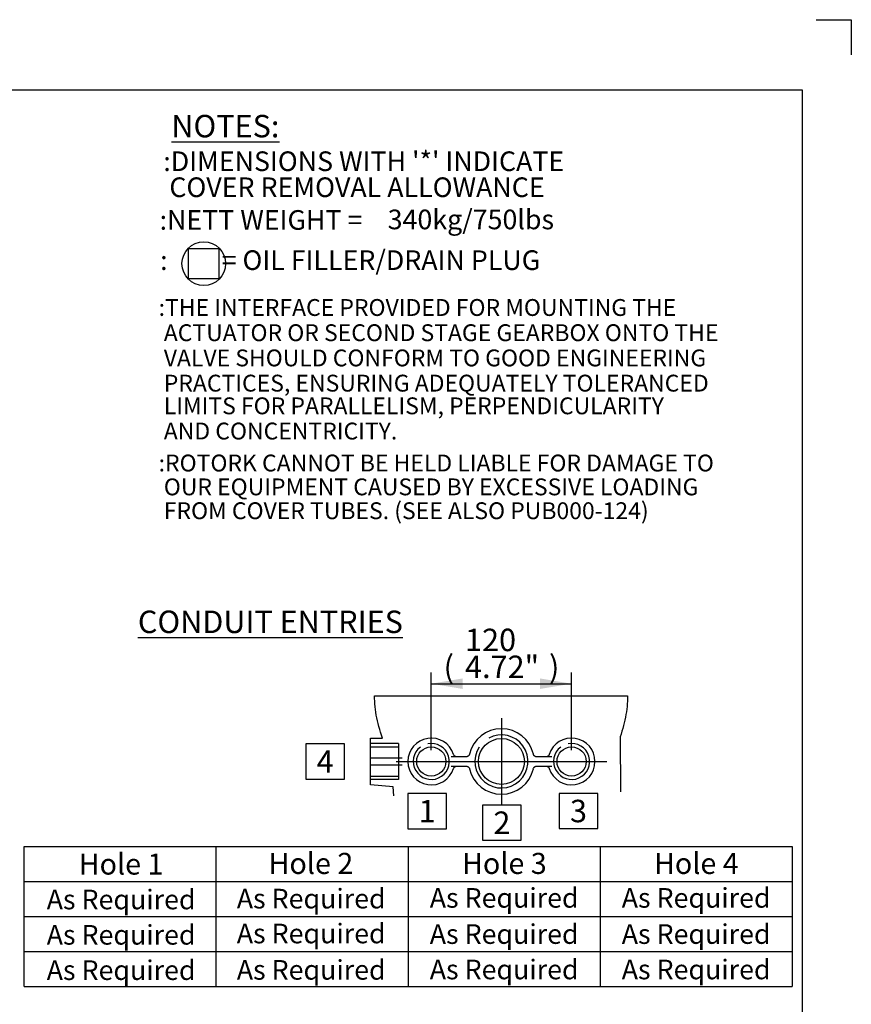
# Paper-space layout 'Sheet1' of a CAD drawing. Units: millimetres. Extents: x 0 to 4158, y 0 to 2940.
# Drawn here: x 3328 to 4158, y 1958 to 2940 of the extents above; entities that cross this region are included whole.
import ezdxf
from ezdxf.enums import TextEntityAlignment as Align
from ezdxf.lldxf.tags import DXFTag

# ---------------------------------------------------------------- set-up
doc = ezdxf.new("R2010")
doc.units = ezdxf.units.MM
doc.header["$LTSCALE"] = 7.000007
for name, color, linetype in [('11', 7, 'Continuous'), ('6', 7, 'Continuous'), ('Default', 7, 'Continuous')]:
    doc.layers.add(name, color=color, linetype=linetype)
doc.styles.add('SEACAD_Arial', font='arial.ttf')
tags = doc.linetypes.add('DASHDOT2', pattern=[12.7, 6.35, -3.175, 0, -3.175]).pattern_tags.tags
tags[10:11] = [DXFTag(74, 4), DXFTag(75, 0), DXFTag(340, '0'), DXFTag(46, 0.0), DXFTag(50, 0.0), DXFTag(44, 0.0), DXFTag(45, 0.0)]
tags[8:9] = [DXFTag(74, 4), DXFTag(75, 0), DXFTag(340, '0'), DXFTag(46, 0.0), DXFTag(50, 0.0), DXFTag(44, 0.0), DXFTag(45, 0.0)]
tags[6:7] = [DXFTag(74, 4), DXFTag(75, 0), DXFTag(340, '0'), DXFTag(46, 0.0), DXFTag(50, 0.0), DXFTag(44, 0.0), DXFTag(45, 0.0)]
tags[4:5] = [DXFTag(74, 4), DXFTag(75, 0), DXFTag(340, '0'), DXFTag(46, 0.0), DXFTag(50, 0.0), DXFTag(44, 0.0), DXFTag(45, 0.0)]
tags = doc.linetypes.add('HIDDEN2', pattern=[4.7625, 3.175, -1.5875]).pattern_tags.tags
tags[6:7] = [DXFTag(74, 4), DXFTag(75, 0), DXFTag(340, '0'), DXFTag(46, 0.0), DXFTag(50, 0.0), DXFTag(44, 0.0), DXFTag(45, 0.0)]
tags[4:5] = [DXFTag(74, 4), DXFTag(75, 0), DXFTag(340, '0'), DXFTag(46, 0.0), DXFTag(50, 0.0), DXFTag(44, 0.0), DXFTag(45, 0.0)]
doc.dimstyles.new('ISO-CondEntries', dxfattribs={"dimtxt": 22.400022, "dimasz": 31.360031, "dimexe": 11.200011, "dimexo": 11.200011, "dimgap": 5.600006, "dimtad": 1, "dimdec": 0, "dimlfac": 0.857145, "dimzin": 0, "dimdsep": 46, "dimtxsty": 'SEACAD_Arial', "dimblk1": '_SE_FILLED', "dimblk2": '_SE_FILLED', "dimsah": 1, "dimcen": 11.200011, "dimadec": 0, "dimazin": 0, "dimtfac": 0.5, "dimtofl": 0, "dimtmove": 0, "dimatfit": 3, "dimfxl": 1, "dimtzin": 0, "dimarcsym": 0})

# ---------------------------------------------------------------- blocks, each defined once
blk = doc.blocks.new('SEANNOT_GROUP16')
at = {"layer": 'Default', "color": 7, "linetype": 'Continuous', "style": 'SEACAD_Arial'}
blk.add_text('340kg/750lbs', height=19.6, dxfattribs=at).set_placement((-406.54, -112.51), align=Align.TOP_LEFT)
blk = doc.blocks.new('Notes-Mturn')
at = {"layer": '11', "color": 7, "linetype": 'Continuous'}
for p, q in [((-605.1, -151.31), (-574.86, -151.31)), ((-605.1, -181.55), (-605.1, -151.31)), ((-574.86, -151.31), (-574.86, -181.55)), ((-574.86, -181.55), (-605.1, -181.55))]:
    blk.add_line(p, q, dxfattribs=at)
blk.add_circle((-589.98, -166.43), 21.79, dxfattribs=at)
at = {"layer": 'Default'}
blk.add_blockref('SEANNOT_GROUP16', (0, 0), dxfattribs=at)
at = {"layer": '11', "insert": (-622.35, -18), "char_height": 22.4, "width": 139.7158, "attachment_point": 1}
blk.add_mtext('{\\fArial|b0||i0||c0|p34;\\C7;\\L\\H22.4000224;\\W1.;NOTES:}', dxfattribs=at)
at = {"layer": '6', "attachment_point": 4}
for s, insert, char_height, width in [("{\\fArial|b0||i0||c0|p34;\\C7;\\H19.6000196;\\W1.;:DIMENSIONS WITH '*' INDICATE}", (-630.36, -64.23), 19.6, 428.1966), ('{\\fArial|b0||i0||c0|p34;\\C7;\\H19.6000196;\\W1.; COVER REMOVAL ALLOWANCE}', (-630.36, -90.18), 19.6, 431.6394), ('{\\fArial|b0||i0||c0|p34;\\C7;\\H19.6000196;\\W1.;:NETT WEIGHT =}', (-634.1, -122.83), 19.6, 224.2115), ('{\\fArial|b0||i0||c0|p34;\\C7;\\H19.6000196;\\W1.;:         = OIL FILLER/DRAIN PLUG}', (-633.55, -162.94), 19.6, 423.8931), ('{\\fArial|b0||i0||c0|p34;\\C7;\\H16.8000168;\\W1.;:THE INTERFACE PROVIDED FOR MOUNTING THE}', (-635.04, -210.18), 16.8, 571.3796), ('{\\fArial|b0||i0||c0|p34;\\C7;\\H16.8000168;\\W1.; ACTUATOR OR SECOND STAGE GEARBOX ONTO THE}', (-635.04, -235.34), 16.8, 627.079), ('{\\fArial|b0||i0||c0|p34;\\C7;\\H16.8000168;\\W1.; VALVE SHOULD CONFORM TO GOOD ENGINEERING}', (-635.04, -260.5), 16.8, 607.8977), ('{\\fArial|b0||i0||c0|p34;\\C7;\\H16.8000168;\\W1.; PRACTICES, ENSURING ADEQUATELY TOLERANCED}', (-635.04, -285.66), 16.8, 614.9063), ('{\\fArial|b0||i0||c0|p34;\\C7;\\H16.8000168;\\W1.; LIMITS FOR PARALLELISM, PERPENDICULARITY}', (-635.04, -308.3), 16.8, 559.9446), ('{\\fArial|b0||i0||c0|p34;\\C7;\\H16.8000168;\\W1.; AND CONCENTRICITY.}', (-635.04, -333.46), 16.8, 264.1109), ('{\\fArial|b0||i0||c0|p34;\\C7;\\H16.8000168;\\W1.;:ROTORK CANNOT BE HELD LIABLE FOR DAMAGE TO}', (-635.04, -365.37), 16.8, 615.644), ('{\\fArial|b0||i0||c0|p34;\\C7;\\H16.8000168;\\W1.; OUR EQUIPMENT CAUSED BY EXCESSIVE LOADING}', (-635.04, -389.17), 16.8, 603.4713), ('{\\fArial|b0||i0||c0|p34;\\C7;\\H16.8000168;\\W1.; FROM COVER TUBES. (SEE ALSO PUB000-124)}', (-635.04, -412.97), 16.8, 541.87)]:
    blk.add_mtext(s, dxfattribs=dict(at, insert=insert, char_height=char_height, width=width))
blk = doc.blocks.new('SEANNOT_GROUP32')
at = {"layer": 'Default', "color": 7, "linetype": 'Continuous', "style": 'SEACAD_Arial'}
blk.add_text('As Required', height=19.6, dxfattribs=at).set_placement((3544.91, 2072.76), align=Align.TOP_LEFT)
blk = doc.blocks.new('SEANNOT_GROUP33')
at = {"layer": 'Default', "color": 7, "linetype": 'Continuous', "style": 'SEACAD_Arial'}
blk.add_text('As Required', height=19.6, dxfattribs=at).set_placement((3544.91, 2037.98), align=Align.TOP_LEFT)
blk = doc.blocks.new('SEANNOT_GROUP34')
at = {"layer": 'Default', "color": 7, "linetype": 'Continuous', "style": 'SEACAD_Arial'}
blk.add_text('As Required', height=19.6, dxfattribs=at).set_placement((3544.91, 2001.7), align=Align.TOP_LEFT)
blk = doc.blocks.new('SEANNOT_GROUP35')
at = {"layer": 'Default', "color": 7, "linetype": 'Continuous', "style": 'SEACAD_Arial'}
blk.add_text('As Required', height=19.6, dxfattribs=at).set_placement((3355.26, 2071.91), align=Align.TOP_LEFT)
blk = doc.blocks.new('SEANNOT_GROUP36')
at = {"layer": 'Default', "color": 7, "linetype": 'Continuous', "style": 'SEACAD_Arial'}
blk.add_text('As Required', height=19.6, dxfattribs=at).set_placement((3355.26, 2036.66), align=Align.TOP_LEFT)
blk = doc.blocks.new('SEANNOT_GROUP37')
at = {"layer": 'Default', "color": 7, "linetype": 'Continuous', "style": 'SEACAD_Arial'}
blk.add_text('As Required', height=19.6, dxfattribs=at).set_placement((3355.26, 2001.41), align=Align.TOP_LEFT)
blk = doc.blocks.new('SEANNOT_GROUP38')
at = {"layer": 'Default', "color": 7, "linetype": 'Continuous', "style": 'SEACAD_Arial'}
blk.add_text('As Required', height=19.6, dxfattribs=at).set_placement((3737.44, 2073.51), align=Align.TOP_LEFT)
blk = doc.blocks.new('SEANNOT_GROUP39')
at = {"layer": 'Default', "color": 7, "linetype": 'Continuous', "style": 'SEACAD_Arial'}
blk.add_text('As Required', height=19.6, dxfattribs=at).set_placement((3737.44, 2037.43), align=Align.TOP_LEFT)
blk = doc.blocks.new('SEANNOT_GROUP40')
at = {"layer": 'Default', "color": 7, "linetype": 'Continuous', "style": 'SEACAD_Arial'}
blk.add_text('As Required', height=19.6, dxfattribs=at).set_placement((3737.44, 2002.08), align=Align.TOP_LEFT)
blk = doc.blocks.new('SEANNOT_GROUP41')
at = {"layer": 'Default', "color": 7, "linetype": 'Continuous', "style": 'SEACAD_Arial'}
blk.add_text('As Required', height=19.6, dxfattribs=at).set_placement((3928.96, 2073.51), align=Align.TOP_LEFT)
blk = doc.blocks.new('SEANNOT_GROUP42')
at = {"layer": 'Default', "color": 7, "linetype": 'Continuous', "style": 'SEACAD_Arial'}
blk.add_text('As Required', height=19.6, dxfattribs=at).set_placement((3928.96, 2037.43), align=Align.TOP_LEFT)
blk = doc.blocks.new('SEANNOT_GROUP43')
at = {"layer": 'Default', "color": 7, "linetype": 'Continuous', "style": 'SEACAD_Arial'}
blk.add_text('As Required', height=19.6, dxfattribs=at).set_placement((3928.96, 2002.08), align=Align.TOP_LEFT)
blk = doc.blocks.new('DMBLK6606')
at = {"layer": 'Default', "linetype": 'Continuous'}
for points in [[(3770.31, 2282.67), (3738.95, 2277.44), (3770.31, 2272.22)], [(3847.59, 2282.67), (3847.59, 2272.22), (3878.95, 2277.44)]]:
    blk.add_hatch(color=7, dxfattribs=at).paths.add_polyline_path(points)
at = {"layer": 'Default', "color": 7, "linetype": 'Continuous'}
for p, q in [((3738.95, 2211.04), (3738.95, 2288.64)), ((3878.95, 2211.04), (3878.95, 2288.64)), ((3738.95, 2277.44), (3878.95, 2277.44))]:
    blk.add_line(p, q, dxfattribs=at)
at = {"layer": 'Default', "color": 7, "linetype": 'Continuous', "style": 'SEACAD_Arial'}
for s, p in [('120', (3772.67, 2332.32)), ('(', (3751.24, 2305.44)), ('4.72"', (3772.67, 2305.44)), (')', (3856.43, 2305.44))]:
    blk.add_text(s, height=22.4, dxfattribs=at).set_placement(p, align=Align.TOP_LEFT)
blk = doc.blocks.new('_SE_FILLED')
at = {"color": 0}
blk.add_line((0, 0), (-1, 0), dxfattribs=at)
blk.add_solid([(0, 0), (-1, -0.1665), (-1, 0.1665), (0, 0)], dxfattribs=at)

psp = doc.layouts.new('Sheet1')

# ---------------------------------------------------------------- linework, layer by layer
at = {"layer": '11', "color": 7, "linetype": 'Continuous'}
for p, q in [((3682.4, 2262.55), (3682.36, 2265.17)), ((3682.36, 2265.17), (3808.95, 2265.17)), ((3682.51, 2259.89), (3682.4, 2262.55)), ((3682.68, 2257.21), (3682.51, 2259.89)), ((3808.95, 2265.17), (3934.83, 2265.17)), ((3934.7, 2260.02), (3934.53, 2257.4)), ((3934.83, 2265.17), (3934.7, 2260.02)), ((3682.93, 2254.49), (3682.68, 2257.21)), ((3683.25, 2251.74), (3682.93, 2254.49)), ((3683.64, 2248.97), (3683.25, 2251.74)), ((3934, 2252.08), (3933.63, 2249.39)), ((3934.3, 2254.75), (3934, 2252.08)), ((3934.53, 2257.4), (3934.3, 2254.75)), ((3684.11, 2246.17), (3683.64, 2248.97)), ((3684.64, 2243.34), (3684.11, 2246.17)), ((3685.25, 2240.5), (3684.64, 2243.34)), ((3685.92, 2237.63), (3685.25, 2240.5)), ((3932.14, 2241.18), (3931.51, 2238.4)), ((3932.7, 2243.93), (3932.14, 2241.18)), ((3933.2, 2246.67), (3932.7, 2243.93)), ((3933.63, 2249.39), (3933.2, 2246.67)), ((3686.67, 2234.74), (3685.92, 2237.63)), ((3687.48, 2231.83), (3686.67, 2234.74)), ((3688.36, 2228.91), (3687.48, 2231.83)), ((3930.06, 2232.8), (3929.23, 2229.99)), ((3930.82, 2235.61), (3930.06, 2232.8)), ((3931.51, 2238.4), (3930.82, 2235.61)), ((3678.31, 2176.5), (3678.31, 2223.01)), ((3678.31, 2223.01), (3690.33, 2223.01)), ((3690.33, 2223.01), (3688.36, 2228.91)), ((3928.35, 2227.16), (3927.4, 2224.32)), ((3927.4, 2224.32), (3927.78, 2169.5)), ((3929.23, 2229.99), (3928.35, 2227.16)), ((3678.28, 2203.37), (3710.05, 2203.37)), ((3773.71, 2204.5), (3758.67, 2204.5)), ((3761.27, 2206.68), (3761.17, 2206.94)), ((3761.39, 2206.42), (3761.27, 2206.68)), ((3761.53, 2206.16), (3761.39, 2206.42)), ((3761.69, 2205.92), (3761.53, 2206.16)), ((3761.88, 2205.69), (3761.69, 2205.92)), ((3762.09, 2205.47), (3761.88, 2205.69)), ((3762.32, 2205.27), (3762.09, 2205.47)), ((3762.57, 2205.09), (3762.32, 2205.27)), ((3762.83, 2204.93), (3762.57, 2205.09)), ((3763.1, 2204.8), (3762.83, 2204.93)), ((3763.38, 2204.69), (3763.1, 2204.8)), ((3763.66, 2204.6), (3763.38, 2204.69)), ((3763.95, 2204.55), (3763.66, 2204.6)), ((3764.51, 2204.5), (3763.95, 2204.55)), ((3774.01, 2204.51), (3773.71, 2204.5)), ((3774.31, 2204.55), (3774.01, 2204.51)), ((3774.61, 2204.62), (3774.31, 2204.55)), ((3774.91, 2204.71), (3774.61, 2204.62)), ((3775.2, 2204.83), (3774.91, 2204.71)), ((3775.49, 2204.99), (3775.2, 2204.83)), ((3775.76, 2205.16), (3775.49, 2204.99)), ((3776.01, 2205.37), (3775.76, 2205.16)), ((3776.25, 2205.59), (3776.01, 2205.37)), ((3776.46, 2205.84), (3776.25, 2205.59)), ((3776.65, 2206.1), (3776.46, 2205.84)), ((3776.81, 2206.37), (3776.65, 2206.1)), ((3776.94, 2206.65), (3776.81, 2206.37)), ((3777.12, 2207.21), (3776.94, 2206.65)), ((3840.85, 2206.93), (3840.77, 2207.21)), ((3840.95, 2206.65), (3840.85, 2206.93)), ((3841.08, 2206.37), (3840.95, 2206.65)), ((3841.24, 2206.1), (3841.08, 2206.37)), ((3841.43, 2205.84), (3841.24, 2206.1)), ((3841.64, 2205.59), (3841.43, 2205.84)), ((3841.87, 2205.37), (3841.64, 2205.59)), ((3842.13, 2205.16), (3841.87, 2205.37)), ((3842.4, 2204.99), (3842.13, 2205.16)), ((3842.69, 2204.83), (3842.4, 2204.99)), ((3842.98, 2204.71), (3842.69, 2204.83)), ((3843.28, 2204.62), (3842.98, 2204.71)), ((3843.58, 2204.55), (3843.28, 2204.62)), ((3844.18, 2204.5), (3843.58, 2204.55)), ((3859.22, 2204.5), (3844.18, 2204.5)), ((3853.66, 2204.51), (3853.39, 2204.5)), ((3853.95, 2204.55), (3853.66, 2204.51)), ((3854.23, 2204.6), (3853.95, 2204.55)), ((3854.51, 2204.69), (3854.23, 2204.6)), ((3854.79, 2204.8), (3854.51, 2204.69)), ((3855.06, 2204.93), (3854.79, 2204.8)), ((3855.32, 2205.09), (3855.06, 2204.93)), ((3855.57, 2205.27), (3855.32, 2205.09)), ((3855.8, 2205.47), (3855.57, 2205.27)), ((3856.01, 2205.69), (3855.8, 2205.47)), ((3856.2, 2205.92), (3856.01, 2205.69)), ((3856.36, 2206.16), (3856.2, 2205.92)), ((3856.5, 2206.42), (3856.36, 2206.16)), ((3856.72, 2206.94), (3856.5, 2206.42)), ((3710.05, 2196.3), (3678.28, 2196.3)), ((3758.67, 2195.17), (3773.71, 2195.17)), ((3761.17, 2192.74), (3761.39, 2193.26)), ((3761.39, 2193.26), (3761.53, 2193.51)), ((3761.53, 2193.51), (3761.69, 2193.75)), ((3761.69, 2193.75), (3761.88, 2193.99)), ((3761.88, 2193.99), (3762.09, 2194.2)), ((3762.09, 2194.2), (3762.32, 2194.4)), ((3762.32, 2194.4), (3762.57, 2194.58)), ((3762.57, 2194.58), (3762.83, 2194.74)), ((3762.83, 2194.74), (3763.1, 2194.87)), ((3763.1, 2194.87), (3763.38, 2194.98)), ((3763.38, 2194.98), (3763.66, 2195.06)), ((3763.66, 2195.06), (3763.95, 2195.12)), ((3763.95, 2195.12), (3764.23, 2195.16)), ((3764.23, 2195.16), (3764.51, 2195.17)), ((3773.71, 2195.17), (3774.31, 2195.12)), ((3774.31, 2195.12), (3774.61, 2195.05)), ((3774.61, 2195.05), (3774.91, 2194.96)), ((3774.91, 2194.96), (3775.2, 2194.83)), ((3775.2, 2194.83), (3775.49, 2194.68)), ((3775.49, 2194.68), (3775.76, 2194.51)), ((3775.76, 2194.51), (3776.01, 2194.3)), ((3776.01, 2194.3), (3776.25, 2194.08)), ((3776.25, 2194.08), (3776.46, 2193.84)), ((3776.46, 2193.84), (3776.65, 2193.58)), ((3776.65, 2193.58), (3776.81, 2193.31)), ((3776.81, 2193.31), (3776.94, 2193.03)), ((3776.94, 2193.03), (3777.04, 2192.74)), ((3777.04, 2192.74), (3777.12, 2192.46)), ((3840.77, 2192.46), (3840.95, 2193.03)), ((3840.95, 2193.03), (3841.08, 2193.31)), ((3841.08, 2193.31), (3841.24, 2193.58)), ((3841.24, 2193.58), (3841.43, 2193.84)), ((3841.43, 2193.84), (3841.64, 2194.08)), ((3841.64, 2194.08), (3841.87, 2194.3)), ((3841.87, 2194.3), (3842.13, 2194.51)), ((3842.13, 2194.51), (3842.4, 2194.68)), ((3842.4, 2194.68), (3842.69, 2194.83)), ((3842.69, 2194.83), (3842.98, 2194.96)), ((3842.98, 2194.96), (3843.28, 2195.05)), ((3843.28, 2195.05), (3843.58, 2195.12)), ((3843.58, 2195.12), (3843.88, 2195.16)), ((3843.88, 2195.16), (3844.18, 2195.17)), ((3844.18, 2195.17), (3859.22, 2195.17)), ((3853.39, 2195.17), (3853.95, 2195.12)), ((3853.95, 2195.12), (3854.23, 2195.06)), ((3854.23, 2195.06), (3854.51, 2194.98)), ((3854.51, 2194.98), (3854.79, 2194.87)), ((3854.79, 2194.87), (3855.06, 2194.74)), ((3855.06, 2194.74), (3855.32, 2194.58)), ((3855.32, 2194.58), (3855.57, 2194.4)), ((3855.57, 2194.4), (3855.8, 2194.2)), ((3855.8, 2194.2), (3856.01, 2193.99)), ((3856.01, 2193.99), (3856.2, 2193.75)), ((3856.2, 2193.75), (3856.36, 2193.51)), ((3856.36, 2193.51), (3856.5, 2193.26)), ((3856.5, 2193.26), (3856.62, 2193)), ((3856.62, 2193), (3856.72, 2192.74)), ((3700.94, 2174.66), (3678.31, 2176.5)), ((3701.73, 2165.52), (3700.94, 2174.66)), ((3332.83, 1975.15), (3332.83, 2115.15)), ((3524.34, 1975.15), (3524.34, 2115.15)), ((3715.85, 2115.15), (3715.85, 1975.15)), ((3907.37, 2115.15), (3907.37, 1975.15)), ((4098.88, 2115.15), (4098.88, 1975.15))]:
    psp.add_line(p, q, dxfattribs=at)
at = {"layer": '11', "color": 7, "linetype": 'DASHDOT2'}
for p, q in [((3808.95, 2242.97), (3808.95, 2156.71)), ((3703.89, 2199.84), (3914.01, 2199.84))]:
    psp.add_line(p, q, dxfattribs=at)
at = {"layer": '11', "color": 7, "linetype": 'HIDDEN2'}
for p, q in [((3706.3, 2217.82), (3678.31, 2217.82)), ((3678.31, 2214.39), (3706.3, 2214.39)), ((3706.3, 2217.82), (3706.3, 2181.84)), ((3678.31, 2185.28), (3706.3, 2185.28)), ((3706.3, 2181.84), (3678.31, 2181.84))]:
    psp.add_line(p, q, dxfattribs=at)
at = {"layer": '11', "color": 7, "linetype": 'Continuous'}
for centre, radius in [((3808.95, 2199.84), 22.88), ((3808.95, 2199.84), 22.88), ((3738.95, 2199.84), 14.55), ((3738.95, 2199.84), 14.55), ((3878.95, 2199.84), 14.55), ((3878.95, 2199.84), 14.55)]:
    psp.add_circle(centre, radius, dxfattribs=at)
for centre, radius, start, end in [((3808.95, 2199.84), 32.67, 13.0504, 166.9496), ((3738.95, 2199.84), 23.33, 17.71954, 342.28046), ((3808.95, 2199.84), 26.48, 147.14413, 118.52695), ((3878.95, 2199.84), 23.33, 197.71858, 162.28142), ((3738.95, 2199.84), 17.98, 126.88953, 100.78235), ((3878.95, 2199.84), 17.98, 126.88959, 100.78229), ((3808.95, 2199.84), 32.67, 193.04963, 346.95037)]:
    psp.add_arc(centre, radius, start, end, dxfattribs=at)
at = {"layer": '6', "color": 7, "linetype": 'Continuous'}
for points in [[(3613.85, 2217.34), (3613.85, 2182.28), (3652.35, 2182.28), (3652.35, 2217.34), (3613.85, 2217.34)], [(3715.65, 2167.8), (3715.65, 2132.74), (3754.15, 2132.74), (3754.15, 2167.8), (3715.65, 2167.8)], [(3866.57, 2167.92), (3866.57, 2132.86), (3905.07, 2132.86), (3905.07, 2167.92), (3866.57, 2167.92)], [(3790.19, 2156.23), (3790.19, 2121.17), (3828.69, 2121.17), (3828.69, 2156.23), (3790.19, 2156.23)]]:
    psp.add_lwpolyline(points, dxfattribs=at)
at = {"layer": 'Default', "color": 7, "linetype": 'Continuous'}
for p, q in [((4123, 2940), (4158, 2940)), ((4158, 2940), (4158, 2905)), ((98, 2870), (4109, 2870)), ((4109, 2870.03), (4109, 105.02)), ((3332.83, 2115.15), (4098.88, 2115.15)), ((3332.83, 2080.15), (4098.88, 2080.15)), ((3332.83, 2045.15), (4098.88, 2045.15)), ((3332.83, 2010.15), (4098.88, 2010.15)), ((3332.83, 1975.15), (4098.88, 1975.15))]:
    psp.add_line(p, q, dxfattribs=at)

# ---------------------------------------------------------------- block references
at = {"layer": 'Default', "color": 7}
psp.add_blockref('Notes-Mturn', (4102, 2863), dxfattribs=at)
at = {"layer": 'Default'}
for name in ['SEANNOT_GROUP35', 'SEANNOT_GROUP32', 'SEANNOT_GROUP38', 'SEANNOT_GROUP41', 'SEANNOT_GROUP36', 'SEANNOT_GROUP33', 'SEANNOT_GROUP39', 'SEANNOT_GROUP42', 'SEANNOT_GROUP37', 'SEANNOT_GROUP34', 'SEANNOT_GROUP40', 'SEANNOT_GROUP43']:
    psp.add_blockref(name, (0, 0), dxfattribs=at)

# ---------------------------------------------------------------- texts
at = {"layer": '11'}
for s, insert, char_height, width, attachment_point in [('{\\fArial|b0||i0||c0|p34;\\C7;\\L\\H22.4000224;\\W1.;CONDUIT ENTRIES}', (3446.25, 2350.38), 22.4, 305.3157, 1), ('{\\fArial|b0||i0||c0|p34;\\C7;\\H21.000021;\\W1.;Hole 1}', (3429.47, 2097.48), 21, 192.9126, 5), ('{\\fArial|b0||i0||c0|p34;\\C7;\\H21.000021;\\W1.;Hole 2}', (3618.86, 2108.61), 21, 191.1392, 2), ('{\\fArial|b0||i0||c0|p34;\\C7;\\H21.000021;\\W1.;Hole 3}', (3811.89, 2108.61), 21, 192.0739, 2), ('{\\fArial|b0||i0||c0|p34;\\C7;\\H21.000021;\\W1.;Hole 4}', (4003.4, 2108.61), 21, 192.0739, 2)]:
    psp.add_mtext(s, dxfattribs=dict(at, insert=insert, char_height=char_height, width=width, attachment_point=attachment_point))
at = {"layer": '6', "char_height": 22.4, "width": 38.885, "attachment_point": 5}
for s, insert in [('{\\fArial|b0||i0||c0|p34;\\C7;\\H22.4000224;\\W1.;4}', (3633.1, 2199.81)), ('{\\fArial|b0||i0||c0|p34;\\C7;\\H22.4000224;\\W1.;1}', (3734.9, 2150.27)), ('{\\fArial|b0||i0||c0|p34;\\C7;\\H22.4000224;\\W1.;3}', (3885.82, 2150.39)), ('{\\fArial|b0||i0||c0|p34;\\C7;\\H22.4000224;\\W1.;2}', (3809.44, 2138.7))]:
    psp.add_mtext(s, dxfattribs=dict(at, insert=insert))

# ---------------------------------------------------------------- dimensions: what is measured, and where the dimension line sits
at = {"layer": 'Default', "color": 7, "linetype": 'Continuous'}
dim = psp.add_linear_dim(base=(3738.95, 2277.44), p1=(3738.95, 2199.84), p2=(3878.95, 2199.84), angle=0.00022, text='\\A1;<>', dimstyle='ISO-CondEntries', override={"dimpost": '\\X'}, dxfattribs=at)
dim.commit()
dim.dimension.update_dxf_attribs({"geometry": 'DMBLK6606', "text_midpoint": (3808.95, 2277.44), "dimtype": 161})

doc.saveas('drawing.dxf')
